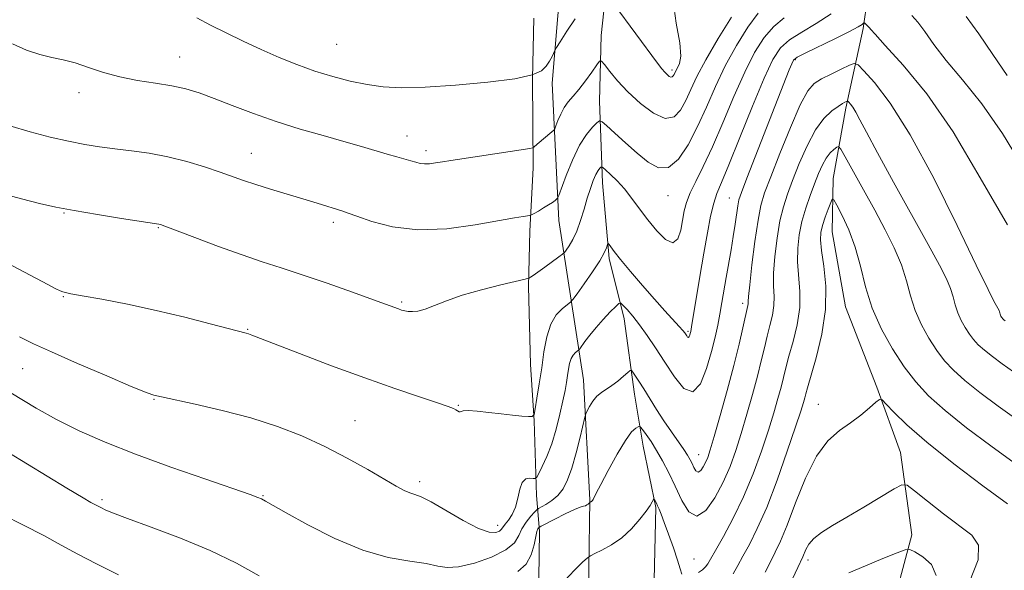
# Model space of a CAD drawing. Extents: x 2114800 to 2117700, y 339800 to 342700.
# Drawn here: x 2115103 to 2115325, y 341862 to 341985 of the extents above; entities that cross this region are included whole.
import ezdxf

# ---------------------------------------------------------------- set-up
doc = ezdxf.new("R2010")
doc.units = 0
doc.header["$MEASUREMENT"] = 0
doc.linetypes.add('rvrstm', pattern=[117.1, 50, -3.9, 0.5, -3.9, 0.5, -3.9, 0.5, -3.9, 50])
for name, color, linetype, lineweight in [('DTM HARD BREAKLINE', 7, 'Continuous', 0), ('DTM SPOT ELEVATION', 2, 'Continuous', 13), ('INDEX CONTOUR', 41, 'Continuous', 13), ('INTERMEDIATE CONTOUR', 44, 'Continuous', 0), ('STREAM - RIVER SINGLE LINE', 142, 'rvrstm', 0)]:
    doc.layers.add(name, color=color, linetype=linetype, lineweight=lineweight)

msp = doc.modelspace()

# ---------------------------------------------------------------- linework, layer by layer
at = {"layer": 'DTM HARD BREAKLINE'}
for points in [[(2115159.32, 341689.32, 983.44), (2115185.37, 341741.63, 988.79), (2115211.75, 341790.01, 996.25), (2115224.63, 341816.69, 998.21), (2115231.07, 341846.65, 1000.99), (2115231.54, 341877.51, 1006.1), (2115230.12, 341904.47, 1008.77), (2115224.58, 341940.24, 1015.35), (2115223.04, 341971.06, 1019.36), (2115225.59, 342001.45, 1021.96), (2115234.46, 342038.31, 1027), (2115243.03, 342046.11, 1027.55), (2115271, 342047.56, 1027), (2115325.85, 342049.18, 1027.14), (2115372.63, 342049.34, 1027.54), (2115420.54, 342049.74, 1030.51), (2115451.07, 342045.61, 1030.17), (2115473.14, 342032.49, 1033.01)], [(2115235.87, 341998.46, 1020.98), (2115234.06, 341981.78, 1018.68), (2115233.73, 341967.03, 1016.8), (2115234.35, 341948.71, 1013.29), (2115235.9, 341931.69, 1011.66), (2115239.2, 341918.18, 1009.36), (2115241.57, 341901.25, 1007.34), (2115243.53, 341889.55, 1005.15), (2115246.34, 341875.77, 1003.8), (2115245.95, 341859.55, 1002), (2115244.16, 341845.73, 1000.8), (2115240.76, 341830.77, 999.38), (2115237.33, 341818.15, 997.86), (2115232.14, 341804.17, 996.84), (2115225.97, 341788.01, 995.82), (2115219.22, 341774.81, 994.77), (2115213.24, 341763.67, 993.08), (2115205.96, 341748.9, 990.42), (2115200.07, 341740.29, 989.09), (2115194.1, 341730.79, 987.56), (2115188.16, 341722.91, 986.16), (2115181.54, 341712.68, 984.72)], [(2115218.97, 341985.72, 1021.96), (2115218.62, 341972.07, 1020), (2115218.77, 341952.04, 1017.42), (2115218.07, 341937.81, 1015.52), (2115217.71, 341925.42, 1013.73), (2115218.17, 341907.92, 1012.92), (2115218.99, 341895.21, 1011.93), (2115219.55, 341878.48, 1009.44), (2115220.22, 341870.43, 1005.57), (2115220.07, 341859.8, 1004.94), (2115219.32, 341847.67, 1004.11), (2115218.44, 341836.94, 1002.66), (2115216.1, 341825.39, 1000.93), (2115210.51, 341812.49, 999.92), (2115205.63, 341802.82, 998.35), (2115199.28, 341791.34, 996.68), (2115191.93, 341777.07, 994.81), (2115185.94, 341763.17, 992.5), (2115178.51, 341747.18, 990.3), (2115172.18, 341736.07, 988.71), (2115166.87, 341726.77, 986.45), (2115160.21, 341716.88, 985.18), (2115146.96, 341683.81, 982.23)]]:
    msp.add_polyline3d(points, dxfattribs=at)
at = {"layer": 'DTM SPOT ELEVATION'}
for p in [(2115174.62, 341979.79, 1021.1), (2115139.38, 341976.94, 1018.8), (2115277.703, 341976.38, 1009.809), (2115249.98, 341974.081, 1020.353), (2115116.74, 341968.93, 1017.5), (2115190.45, 341959.22, 1018.7), (2115194.69, 341955.91, 1018.4), (2115155.46, 341955.32, 1016.8), (2115249.112, 341945.835, 1015.391), (2115262.86, 341945.31, 1010.85), (2115113.44, 341941.91, 1013.9), (2115134.63, 341938.67, 1013.9), (2115173.92, 341939.8, 1015.6), (2115113.28, 341923.14, 1011.9), (2115189.29, 341921.92, 1014.2), (2115265.851, 341921.652, 1008.423), (2115154.65, 341915.78, 1012.1), (2115253.582, 341915.317, 1012.217), (2115104.13, 341906.95, 1009.1), (2115133.59, 341900.04, 1009.9), (2115201.97, 341898.73, 1012.1), (2115282.874, 341898.97, 1000.834), (2115178.79, 341895.3, 1010.9), (2115255.978, 341887.643, 1008.788), (2115193.31, 341881.56, 1010.4), (2115158.07, 341878.46, 1008.1), (2115121.92, 341877.57, 1006.3), (2115210.82, 341871.77, 1010.6), (2115254.939, 341864.198, 1005.066), (2115280.512, 341863.989, 997.55)]:
    msp.add_point(p, dxfattribs=at)
at = {"layer": 'INDEX CONTOUR'}
for points in [[(2115237.019, 341988.745, 1020), (2115246.718, 341975.595, 1020), (2115247.714, 341974.288, 1020), (2115248.334, 341973.55, 1020), (2115248.867, 341973.008, 1020), (2115249.349, 341972.625, 1020), (2115249.749, 341972.446, 1020), (2115250.048, 341972.497, 1020), (2115250.268, 341972.723, 1020), (2115250.443, 341973.046, 1020), (2115250.839, 341973.885, 1020), (2115251.182, 341974.522, 1020), (2115251.64, 341975.474, 1020), (2115251.939, 341977.173, 1020), (2115251.736, 341980.124, 1020), (2115250.917, 341984.549, 1020), (2115250.269, 341989.545, 1020)], [(2115103.428, 341914.104, 1010), (2115106.549, 341912.572, 1010), (2115110.593, 341910.722, 1010), (2115116.465, 341908.143, 1010), (2115122.996, 341905.327, 1010), (2115128.498, 341902.99, 1010), (2115131.713, 341901.663, 1010), (2115133.112, 341901.132, 1010), (2115133.598, 341900.996, 1010), (2115135.272, 341900.625, 1010), (2115142.844, 341899.009, 1010), (2115148.969, 341897.598, 1010), (2115155.41, 341895.898, 1010), (2115161.363, 341893.986, 1010), (2115166.832, 341891.85, 1010), (2115172.024, 341889.459, 1010), (2115177.049, 341886.845, 1010), (2115181.622, 341884.284, 1010), (2115188.02, 341880.584, 1010), (2115189.808, 341879.62, 1010), (2115191.072, 341879.057, 1010), (2115192.184, 341878.692, 1010), (2115193.617, 341878.151, 1010), (2115195.873, 341877.022, 1010), (2115203.058, 341872.854, 1010), (2115206.514, 341871.062, 1010), (2115208.935, 341870.235, 1010), (2115210.418, 341870.174, 1010), (2115211.249, 341870.492, 1010), (2115211.704, 341870.884, 1010), (2115212.484, 341872.03, 1010), (2115213.216, 341872.969, 1010), (2115214.082, 341874.237, 1010), (2115214.855, 341875.886, 1010), (2115215.383, 341877.883, 1010), (2115215.811, 341879.871, 1010), (2115216.359, 341881.409, 1010), (2115217.17, 341882.184, 1010), (2115218.075, 341882.385, 1010), (2115218.828, 341882.326, 1010), (2115219.27, 341882.311, 1010), (2115219.586, 341882.597, 1010), (2115220.044, 341883.427, 1010), (2115220.841, 341884.99, 1010), (2115221.874, 341887.243, 1010), (2115222.965, 341890.085, 1010), (2115223.961, 341893.364, 1010), (2115224.809, 341896.714, 1010), (2115225.479, 341899.718, 1010), (2115225.958, 341902.065, 1010), (2115226.287, 341903.885, 1010), (2115226.524, 341905.417, 1010), (2115226.727, 341906.844, 1010), (2115226.964, 341908.139, 1010), (2115227.305, 341909.218, 1010), (2115227.788, 341910.021, 1010), (2115228.313, 341910.569, 1010), (2115229.005, 341911.113, 1010), (2115229.244, 341911.389, 1010), (2115230.436, 341913.037, 1010), (2115231.545, 341914.501, 1010), (2115232.948, 341916.219, 1010), (2115234.554, 341918.029, 1010), (2115236.113, 341919.693, 1010), (2115237.331, 341920.959, 1010), (2115238.026, 341921.622, 1010), (2115238.451, 341921.686, 1010), (2115238.972, 341921.206, 1010), (2115239.876, 341920.229, 1010), (2115241.144, 341918.77, 1010), (2115242.682, 341916.836, 1010), (2115244.407, 341914.441, 1010), (2115246.296, 341911.626, 1010), (2115248.34, 341908.442, 1010), (2115250.505, 341905.109, 1010), (2115252.662, 341902.534, 1010), (2115254.656, 341901.792, 1010), (2115256.359, 341903.573, 1010), (2115257.751, 341907.006, 1010), (2115258.838, 341910.829, 1010), (2115259.641, 341914.05, 1010), (2115260.239, 341916.736, 1010), (2115260.726, 341919.222, 1010), (2115261.184, 341921.792, 1010), (2115262.152, 341927.424, 1010), (2115263.251, 341933.624, 1010), (2115263.755, 341936.646, 1010), (2115264.169, 341939.416, 1010), (2115264.751, 341943.568, 1010), (2115265.009, 341944.849, 1010), (2115265.574, 341946.529, 1010), (2115266.808, 341949.73, 1010), (2115276.318, 341974.075, 1010), (2115276.875, 341975.466, 1010), (2115277.282, 341976.262, 1010), (2115278.079, 341976.909, 1010), (2115279.873, 341977.842, 1010), (2115286.676, 341981.111, 1010), (2115289.875, 341982.685, 1010), (2115291.802, 341983.715, 1010), (2115292.677, 341984.274, 1010), (2115293.091, 341984.658, 1010), (2115293.167, 341984.667, 1010), (2115293.266, 341984.575, 1010), (2115293.859, 341983.975, 1010), (2115294.194, 341983.687, 1010), (2115294.35, 341983.517, 1010), (2115294.634, 341983.162, 1010), (2115295.589, 341982.068, 1010), (2115297.864, 341979.58, 1010), (2115301.888, 341975.154, 1010), (2115307.212, 341968.675, 1010), (2115313.168, 341960.139, 1010), (2115319.214, 341949.838, 1010), (2115325.32, 341939.263, 1010)], [(2115143.236, 341985.745, 1020), (2115146.332, 341984.153, 1020), (2115149.826, 341982.396, 1020), (2115153.686, 341980.511, 1020), (2115157.711, 341978.63, 1020), (2115161.735, 341976.866, 1020), (2115165.742, 341975.255, 1020), (2115169.753, 341973.818, 1020), (2115173.766, 341972.575, 1020), (2115177.708, 341971.549, 1020), (2115181.483, 341970.769, 1020), (2115185.132, 341970.26, 1020), (2115189.242, 341970.049, 1020), (2115194.534, 341970.163, 1020), (2115201.359, 341970.605, 1020), (2115208.583, 341971.286, 1020), (2115214.699, 341972.097, 1020), (2115218.587, 341972.952, 1020), (2115220.665, 341973.866, 1020), (2115221.74, 341974.881, 1020), (2115222.483, 341975.998, 1020), (2115223.033, 341977.067, 1020), (2115223.63, 341978.418, 1020), (2115224.003, 341979.068, 1020), (2115224.832, 341980.4, 1020), (2115226.325, 341982.751, 1020), (2115228.241, 341985.577, 1020)], [(2115270.935, 341861.242, 1000), (2115272.096, 341863.574, 1000), (2115273.173, 341865.708, 1000), (2115274.368, 341868.215, 1000), (2115275.851, 341871.788, 1000), (2115277.743, 341876.807, 1000), (2115279.977, 341882.391, 1000), (2115282.434, 341887.344, 1000), (2115285.002, 341890.777, 1000), (2115287.584, 341893.042, 1000), (2115290.087, 341894.796, 1000), (2115292.404, 341896.545, 1000), (2115294.366, 341898.177, 1000), (2115295.786, 341899.428, 1000), (2115296.598, 341900.059, 1000), (2115297.203, 341899.952, 1000), (2115298.119, 341899.013, 1000), (2115299.838, 341897.155, 1000), (2115302.751, 341894.311, 1000), (2115307.223, 341890.42, 1000), (2115313.309, 341885.597, 1000), (2115319.836, 341880.661, 1000), (2115325.319, 341876.612, 1000)]]:
    msp.add_polyline3d(points, dxfattribs=at)
at = {"layer": 'INTERMEDIATE CONTOUR'}
for points in [[(2115100.559, 341930.744, 1012), (2115109.747, 341925.838, 1012), (2115111.542, 341924.909, 1012), (2115112.563, 341924.42, 1012), (2115113.153, 341924.189, 1012), (2115113.717, 341924.036, 1012), (2115114.914, 341923.805, 1012), (2115117.469, 341923.344, 1012), (2115121.867, 341922.538, 1012), (2115127.644, 341921.416, 1012), (2115134.097, 341920.044, 1012), (2115140.529, 341918.518, 1012), (2115146.258, 341917.055, 1012), (2115154.317, 341914.923, 1012), (2115154.883, 341914.754, 1012), (2115155.567, 341914.505, 1012), (2115166.326, 341910.348, 1012), (2115173.504, 341907.623, 1012), (2115180.977, 341904.868, 1012), (2115187.716, 341902.5, 1012), (2115193.267, 341900.627, 1012), (2115197.317, 341899.278, 1012), (2115199.704, 341898.45, 1012), (2115200.87, 341897.989, 1012), (2115201.407, 341897.709, 1012), (2115201.805, 341897.466, 1012), (2115202.141, 341897.285, 1012), (2115202.389, 341897.237, 1012), (2115202.59, 341897.354, 1012), (2115203.059, 341897.519, 1012), (2115204.178, 341897.578, 1012), (2115206.191, 341897.421, 1012), (2115208.804, 341897.119, 1012), (2115211.582, 341896.786, 1012), (2115214.137, 341896.517, 1012), (2115216.257, 341896.324, 1012), (2115217.774, 341896.2, 1012), (2115218.6, 341896.204, 1012), (2115218.982, 341896.658, 1012), (2115219.247, 341897.95, 1012), (2115219.65, 341900.336, 1012), (2115220.169, 341903.537, 1012), (2115220.708, 341907.14, 1012), (2115221.218, 341910.76, 1012), (2115221.832, 341914.112, 1012), (2115222.729, 341916.939, 1012), (2115223.997, 341919.046, 1012), (2115225.374, 341920.487, 1012), (2115227.182, 341921.9, 1012), (2115227.736, 341922.521, 1012), (2115228.643, 341923.77, 1012), (2115230.213, 341925.98, 1012), (2115232.085, 341928.68, 1012), (2115233.734, 341931.197, 1012), (2115234.76, 341933.002, 1012), (2115235.26, 341934.136, 1012), (2115235.551, 341935.09, 1012), (2115235.648, 341935.111, 1012), (2115235.831, 341934.863, 1012), (2115236.211, 341934.319, 1012), (2115237.002, 341933.273, 1012), (2115238.448, 341931.475, 1012), (2115240.675, 341928.804, 1012), (2115243.359, 341925.654, 1012), (2115246.061, 341922.549, 1012), (2115248.406, 341919.928, 1012), (2115251.617, 341916.421, 1012), (2115252.418, 341915.514, 1012), (2115252.836, 341914.991, 1012), (2115253.281, 341914.318, 1012), (2115253.492, 341914.066, 1012), (2115253.687, 341913.993, 1012), (2115253.854, 341914.168, 1012), (2115253.99, 341914.503, 1012), (2115254.096, 341914.878, 1012), (2115254.193, 341915.302, 1012), (2115254.374, 341916.325, 1012), (2115256.242, 341927.7, 1012), (2115257.116, 341932.898, 1012), (2115257.921, 341937.463, 1012), (2115258.657, 341941.211, 1012), (2115259.345, 341944.105, 1012), (2115260.063, 341946.309, 1012), (2115261.09, 341948.799, 1012), (2115262.754, 341952.752, 1012), (2115265.232, 341958.865, 1012), (2115268.075, 341965.914, 1012), (2115270.68, 341972.197, 1012), (2115272.64, 341976.433, 1012), (2115274.34, 341979.036, 1012), (2115276.359, 341980.842, 1012), (2115279.115, 341982.571, 1012), (2115282.371, 341984.473, 1012), (2115285.725, 341986.681, 1012)], [(2115101.234, 341961.491, 1016), (2115105.822, 341960.15, 1016), (2115110.31, 341958.991, 1016), (2115114.441, 341958.046, 1016), (2115118.057, 341957.333, 1016), (2115121.397, 341956.79, 1016), (2115124.801, 341956.338, 1016), (2115128.535, 341955.891, 1016), (2115132.559, 341955.336, 1016), (2115136.762, 341954.556, 1016), (2115140.998, 341953.484, 1016), (2115145.001, 341952.265, 1016), (2115148.474, 341951.095, 1016), (2115153.744, 341949.243, 1016), (2115156.461, 341948.343, 1016), (2115159.782, 341947.317, 1016), (2115167.074, 341945.131, 1016), (2115170.277, 341944.146, 1016), (2115176.049, 341942.326, 1016), (2115177.249, 341941.918, 1016), (2115179.201, 341941.2, 1016), (2115182.527, 341940.024, 1016), (2115187.172, 341938.817, 1016), (2115192.913, 341938.146, 1016), (2115199.401, 341938.402, 1016), (2115205.785, 341939.256, 1016), (2115214.593, 341940.83, 1016), (2115216.574, 341941.16, 1016), (2115218.074, 341941.392, 1016), (2115218.444, 341941.527, 1016), (2115218.998, 341941.828, 1016), (2115219.954, 341942.369, 1016), (2115221.136, 341943.052, 1016), (2115222.267, 341943.737, 1016), (2115223.126, 341944.306, 1016), (2115223.71, 341944.734, 1016), (2115224.068, 341945.021, 1016), (2115224.283, 341945.255, 1016), (2115224.566, 341945.892, 1016), (2115226.23, 341950.327, 1016), (2115227.655, 341953.829, 1016), (2115229.234, 341957.141, 1016), (2115230.776, 341959.593, 1016), (2115232.12, 341961.203, 1016), (2115233.11, 341962.16, 1016), (2115233.699, 341962.6, 1016), (2115234.267, 341962.441, 1016), (2115235.303, 341961.545, 1016), (2115237.148, 341959.86, 1016), (2115239.562, 341957.674, 1016), (2115242.157, 341955.357, 1016), (2115244.624, 341953.311, 1016), (2115246.951, 341952.067, 1016), (2115249.203, 341952.184, 1016), (2115251.427, 341954.038, 1016), (2115253.604, 341957.267, 1016), (2115255.694, 341961.323, 1016), (2115257.692, 341965.734, 1016), (2115259.724, 341970.32, 1016), (2115261.945, 341974.974, 1016), (2115264.439, 341979.536, 1016), (2115266.996, 341983.635, 1016), (2115269.331, 341986.843, 1016)], [(2115098.748, 341946.424, 1014), (2115103.835, 341945.115, 1014), (2115107.9, 341944.091, 1014), (2115111.541, 341943.259, 1014), (2115115.688, 341942.455, 1014), (2115120.914, 341941.569, 1014), (2115126.358, 341940.706, 1014), (2115134.732, 341939.426, 1014), (2115135.053, 341939.33, 1014), (2115136.08, 341938.953, 1014), (2115142.771, 341936.42, 1014), (2115148.083, 341934.437, 1014), (2115153.395, 341932.52, 1014), (2115157.953, 341930.979, 1014), (2115162.205, 341929.605, 1014), (2115166.902, 341928.063, 1014), (2115172.489, 341926.14, 1014), (2115178.198, 341924.121, 1014), (2115182.955, 341922.411, 1014), (2115188.517, 341920.379, 1014), (2115189.237, 341920.133, 1014), (2115189.95, 341919.943, 1014), (2115190.741, 341919.814, 1014), (2115191.698, 341919.771, 1014), (2115192.921, 341919.91, 1014), (2115194.515, 341920.342, 1014), (2115196.595, 341921.14, 1014), (2115199.318, 341922.216, 1014), (2115202.85, 341923.443, 1014), (2115207.177, 341924.689, 1014), (2115211.549, 341925.805, 1014), (2115216.962, 341927.101, 1014), (2115217.717, 341927.295, 1014), (2115217.946, 341927.389, 1014), (2115218.217, 341927.546, 1014), (2115218.783, 341927.911, 1014), (2115219.817, 341928.625, 1014), (2115221.385, 341929.747, 1014), (2115224.573, 341932.066, 1014), (2115225.396, 341932.68, 1014), (2115225.823, 341933.078, 1014), (2115226.217, 341933.603, 1014), (2115226.862, 341934.54, 1014), (2115227.702, 341935.955, 1014), (2115228.598, 341937.857, 1014), (2115229.437, 341940.206, 1014), (2115230.214, 341942.77, 1014), (2115230.947, 341945.267, 1014), (2115231.648, 341947.452, 1014), (2115232.302, 341949.241, 1014), (2115232.886, 341950.584, 1014), (2115233.377, 341951.462, 1014), (2115233.761, 341951.971, 1014), (2115234.025, 341952.234, 1014), (2115234.197, 341952.333, 1014), (2115234.47, 341952.178, 1014), (2115235.077, 341951.636, 1014), (2115236.18, 341950.61, 1014), (2115237.652, 341949.145, 1014), (2115239.294, 341947.322, 1014), (2115240.954, 341945.217, 1014), (2115242.669, 341942.893, 1014), (2115244.526, 341940.407, 1014), (2115246.548, 341937.918, 1014), (2115248.517, 341935.977, 1014), (2115250.154, 341935.235, 1014), (2115251.257, 341936.108, 1014), (2115251.933, 341938.07, 1014), (2115252.745, 341942.399, 1014), (2115253.247, 341944.317, 1014), (2115254.056, 341946.425, 1014), (2115255.314, 341949.025, 1014), (2115257.002, 341952.382, 1014), (2115259.062, 341956.755, 1014), (2115261.414, 341962.216, 1014), (2115263.893, 341968.106, 1014), (2115266.312, 341973.585, 1014), (2115268.539, 341977.985, 1014), (2115270.668, 341981.335, 1014), (2115272.845, 341983.843, 1014), (2115275.193, 341985.75, 1014)], [(2115101.832, 341979.956, 1018), (2115105.018, 341978.531, 1018), (2115107.966, 341977.554, 1018), (2115110.637, 341976.888, 1018), (2115113.205, 341976.322, 1018), (2115115.897, 341975.623, 1018), (2115118.904, 341974.638, 1018), (2115122.26, 341973.517, 1018), (2115125.961, 341972.484, 1018), (2115129.949, 341971.705, 1018), (2115133.944, 341971.096, 1018), (2115137.613, 341970.512, 1018), (2115140.761, 341969.815, 1018), (2115143.757, 341968.9, 1018), (2115147.11, 341967.668, 1018), (2115151.206, 341966.07, 1018), (2115155.943, 341964.261, 1018), (2115161.1, 341962.445, 1018), (2115166.431, 341960.79, 1018), (2115171.611, 341959.319, 1018), (2115176.293, 341958.019, 1018), (2115180.211, 341956.881, 1018), (2115186.025, 341955.122, 1018), (2115188.165, 341954.513, 1018), (2115191.297, 341953.657, 1018), (2115192.423, 341953.321, 1018), (2115193.407, 341953.068, 1018), (2115194.394, 341952.949, 1018), (2115195.512, 341952.997, 1018), (2115196.831, 341953.176, 1018), (2115198.407, 341953.431, 1018), (2115200.317, 341953.726, 1018), (2115205.791, 341954.543, 1018), (2115218.042, 341956.441, 1018), (2115218.713, 341956.588, 1018), (2115218.955, 341956.74, 1018), (2115219.727, 341957.423, 1018), (2115222.976, 341960.127, 1018), (2115223.401, 341960.499, 1018), (2115223.64, 341960.858, 1018), (2115223.898, 341961.515, 1018), (2115224.339, 341962.675, 1018), (2115224.972, 341964.144, 1018), (2115225.763, 341965.623, 1018), (2115226.691, 341966.909, 1018), (2115227.78, 341968.178, 1018), (2115229.065, 341969.696, 1018), (2115230.53, 341971.611, 1018), (2115231.955, 341973.593, 1018), (2115233.07, 341975.191, 1018), (2115233.715, 341976.03, 1018), (2115234.169, 341976.051, 1018), (2115234.82, 341975.273, 1018), (2115235.992, 341973.743, 1018), (2115237.742, 341971.629, 1018), (2115240.064, 341969.13, 1018), (2115242.877, 341966.512, 1018), (2115245.816, 341964.325, 1018), (2115248.444, 341963.186, 1018), (2115250.432, 341963.526, 1018), (2115251.897, 341965.027, 1018), (2115253.069, 341967.185, 1018), (2115254.191, 341969.636, 1018), (2115255.582, 341972.581, 1018), (2115257.577, 341976.362, 1018), (2115260.338, 341981.088, 1018), (2115263.324, 341985.934, 1018)], [(2115303.838, 341986.28, 1012), (2115305.198, 341984.805, 1012), (2115306.769, 341982.664, 1012), (2115308.808, 341979.792, 1012), (2115311.583, 341976.197, 1012), (2115315.26, 341971.837, 1012), (2115319.598, 341966.465, 1012), (2115324.252, 341959.788, 1012), (2115329.07, 341951.739, 1012)], [(2115316.046, 341986.092, 1014), (2115318.905, 341982.167, 1014), (2115322.027, 341977.517, 1014), (2115325.301, 341972.815, 1014)], [(2115098.52, 341903.23, 1008), (2115107.141, 341898.114, 1008), (2115111.756, 341895.54, 1008), (2115116.821, 341893.022, 1008), (2115122.625, 341890.469, 1008), (2115129.484, 341887.757, 1008), (2115137.415, 341884.855, 1008), (2115145.255, 341882.108, 1008), (2115155.234, 341878.682, 1008), (2115156.96, 341878.058, 1008), (2115157.767, 341877.697, 1008), (2115158.634, 341877.222, 1008), (2115163.336, 341874.554, 1008), (2115168.205, 341871.869, 1008), (2115174.229, 341868.824, 1008), (2115180.5, 341866.201, 1008), (2115186.22, 341864.575, 1008), (2115191.055, 341863.71, 1008), (2115194.784, 341863.167, 1008), (2115197.369, 341862.629, 1008), (2115199.499, 341862.278, 1008), (2115202.048, 341862.418, 1008), (2115205.582, 341863.259, 1008), (2115209.446, 341864.621, 1008), (2115212.678, 341866.231, 1008), (2115214.585, 341867.859, 1008), (2115215.56, 341869.454, 1008), (2115216.264, 341871.011, 1008), (2115217.2, 341872.5, 1008), (2115218.244, 341873.795, 1008), (2115219.113, 341874.75, 1008), (2115219.626, 341875.283, 1008), (2115220.017, 341875.585, 1008), (2115221.669, 341876.487, 1008), (2115223.002, 341877.349, 1008), (2115224.354, 341878.502, 1008), (2115225.524, 341879.982, 1008), (2115226.543, 341881.961, 1008), (2115227.508, 341884.645, 1008), (2115228.475, 341888.073, 1008), (2115229.353, 341891.611, 1008), (2115230.393, 341896.061, 1008), (2115230.631, 341896.839, 1008), (2115230.937, 341897.462, 1008), (2115231.47, 341898.437, 1008), (2115232.216, 341899.635, 1008), (2115233.117, 341900.769, 1008), (2115234.127, 341901.636, 1008), (2115236.485, 341903.17, 1008), (2115237.82, 341904.188, 1008), (2115239.077, 341905.249, 1008), (2115240.044, 341906.107, 1008), (2115240.588, 341906.559, 1008), (2115240.886, 341906.577, 1008), (2115241.196, 341906.177, 1008), (2115242.536, 341904.119, 1008), (2115243.619, 341902.407, 1008), (2115246.516, 341897.777, 1008), (2115248.171, 341895.234, 1008), (2115249.838, 341892.801, 1008), (2115252.62, 341888.84, 1008), (2115253.478, 341887.52, 1008), (2115254.046, 341886.52, 1008), (2115254.477, 341885.634, 1008), (2115254.9, 341884.738, 1008), (2115255.356, 341884.019, 1008), (2115255.864, 341883.745, 1008), (2115256.43, 341884.094, 1008), (2115257.006, 341884.896, 1008), (2115257.532, 341885.897, 1008), (2115257.994, 341886.995, 1008), (2115258.561, 341888.71, 1008), (2115259.45, 341891.718, 1008), (2115260.791, 341896.414, 1008), (2115262.364, 341902.076, 1008), (2115263.863, 341907.699, 1008), (2115265.041, 341912.446, 1008), (2115265.891, 341916.132, 1008), (2115267.006, 341921.125, 1008), (2115267.076, 341921.561, 1008), (2115267.096, 341922.03, 1008), (2115267.174, 341923.205, 1008), (2115267.431, 341925.824, 1008), (2115267.943, 341930.274, 1008), (2115268.614, 341935.552, 1008), (2115269.304, 341940.308, 1008), (2115269.95, 341943.639, 1008), (2115270.794, 341946.431, 1008), (2115272.153, 341950.018, 1008), (2115274.209, 341955.265, 1008), (2115276.594, 341961.158, 1008), (2115278.801, 341966.213, 1008), (2115280.485, 341969.336, 1008), (2115281.932, 341970.991, 1008), (2115283.589, 341972.032, 1008), (2115285.737, 341973.129, 1008), (2115288, 341974.233, 1008), (2115289.838, 341975.11, 1008), (2115290.923, 341975.523, 1008), (2115291.768, 341975.203, 1008), (2115293.096, 341973.877, 1008), (2115295.493, 341971.211, 1008), (2115298.997, 341966.633, 1008), (2115303.505, 341959.509, 1008), (2115308.778, 341949.715, 1008), (2115314.025, 341939.154, 1008), (2115318.315, 341930.239, 1008), (2115320.968, 341924.769, 1008), (2115322.306, 341922.105, 1008), (2115323.435, 341919.993, 1008), (2115323.556, 341919.711, 1008), (2115323.77, 341918.999, 1008), (2115323.869, 341918.775, 1008), (2115323.987, 341918.562, 1008), (2115324.111, 341918.372, 1008), (2115324.234, 341918.21, 1008), (2115324.372, 341918.061, 1008), (2115324.549, 341917.902, 1008), (2115324.784, 341917.714, 1008)], [(2115215.382, 341861.421, 1006), (2115217.195, 341863.013, 1006), (2115218.357, 341865.116, 1006), (2115218.997, 341867.365, 1006), (2115219.358, 341869.257, 1006), (2115219.638, 341870.418, 1006), (2115219.864, 341870.978, 1006), (2115220.024, 341871.194, 1006), (2115220.167, 341871.316, 1006), (2115220.598, 341871.559, 1006), (2115223.639, 341873.149, 1006), (2115225.975, 341874.339, 1006), (2115228.052, 341875.334, 1006), (2115229.385, 341875.868, 1006), (2115230.111, 341876.071, 1006), (2115230.523, 341876.169, 1006), (2115230.863, 341876.34, 1006), (2115231.155, 341876.56, 1006), (2115231.543, 341876.909, 1006), (2115231.77, 341877.027, 1006), (2115231.88, 341877.105, 1006), (2115231.987, 341877.209, 1006), (2115232.102, 341877.363, 1006), (2115232.238, 341877.598, 1006), (2115232.942, 341878.974, 1006), (2115233.962, 341880.933, 1006), (2115235.64, 341884.093, 1006), (2115237.641, 341887.721, 1006), (2115239.516, 341890.847, 1006), (2115240.906, 341892.739, 1006), (2115241.823, 341893.612, 1006), (2115242.371, 341893.918, 1006), (2115242.674, 341894.009, 1006), (2115242.936, 341893.838, 1006), (2115243.381, 341893.26, 1006), (2115244.176, 341892.163, 1006), (2115245.262, 341890.582, 1006), (2115246.519, 341888.586, 1006), (2115247.849, 341886.234, 1006), (2115249.232, 341883.547, 1006), (2115250.667, 341880.535, 1006), (2115252.164, 341877.365, 1006), (2115253.778, 341874.823, 1006), (2115255.576, 341873.851, 1006), (2115257.578, 341875.085, 1006), (2115259.616, 341877.925, 1006), (2115261.477, 341881.466, 1006), (2115263.009, 341884.993, 1006), (2115264.311, 341888.566, 1006), (2115265.544, 341892.436, 1006), (2115266.823, 341896.741, 1006), (2115268.072, 341901.161, 1006), (2115269.169, 341905.263, 1006), (2115270.029, 341908.723, 1006), (2115270.722, 341911.643, 1006), (2115271.354, 341914.236, 1006), (2115271.99, 341916.673, 1006), (2115272.54, 341918.977, 1006), (2115272.869, 341921.128, 1006), (2115272.906, 341923.179, 1006), (2115272.813, 341925.462, 1006), (2115272.814, 341928.377, 1006), (2115273.081, 341932.15, 1006), (2115273.583, 341936.301, 1006), (2115274.236, 341940.171, 1006), (2115274.988, 341943.315, 1006), (2115275.904, 341946.133, 1006), (2115277.082, 341949.239, 1006), (2115278.581, 341953.03, 1006), (2115280.327, 341957.042, 1006), (2115282.209, 341960.595, 1006), (2115284.106, 341963.165, 1006), (2115285.854, 341964.845, 1006), (2115287.277, 341965.885, 1006), (2115288.248, 341966.509, 1006), (2115288.836, 341966.848, 1006), (2115289.156, 341967.009, 1006), (2115289.326, 341967.073, 1006), (2115289.457, 341967.023, 1006), (2115289.665, 341966.816, 1006), (2115290.039, 341966.4, 1006), (2115290.586, 341965.685, 1006), (2115291.29, 341964.573, 1006), (2115292.206, 341962.876, 1006), (2115293.679, 341960.054, 1006), (2115296.123, 341955.475, 1006), (2115299.733, 341948.879, 1006), (2115307.492, 341934.848, 1006), (2115310.04, 341930.187, 1006), (2115311.604, 341927.144, 1006), (2115312.527, 341924.982, 1006), (2115313.127, 341923.081, 1006), (2115313.614, 341921.279, 1006), (2115314.169, 341919.529, 1006), (2115314.929, 341917.805, 1006), (2115315.836, 341916.173, 1006), (2115316.788, 341914.716, 1006), (2115317.727, 341913.479, 1006), (2115318.786, 341912.334, 1006), (2115320.145, 341911.112, 1006), (2115321.942, 341909.677, 1006), (2115324.149, 341908.037, 1006), (2115326.696, 341906.234, 1006)], [(2115255.958, 341861.198, 1004), (2115256.801, 341861.807, 1004), (2115257.491, 341862.432, 1004), (2115258.021, 341863.104, 1004), (2115258.662, 341864.185, 1004), (2115259.755, 341866.121, 1004), (2115261.527, 341869.234, 1004), (2115263.748, 341873.345, 1004), (2115266.076, 341878.148, 1004), (2115268.219, 341883.322, 1004), (2115270.086, 341888.464, 1004), (2115271.639, 341893.155, 1004), (2115272.855, 341897.067, 1004), (2115273.78, 341900.245, 1004), (2115274.475, 341902.827, 1004), (2115275.553, 341907.154, 1004), (2115276.24, 341909.735, 1004), (2115277.16, 341913.044, 1004), (2115278.073, 341916.829, 1004), (2115278.662, 341920.696, 1004), (2115278.715, 341924.329, 1004), (2115278.197, 341930.93, 1004), (2115278.22, 341934.027, 1004), (2115278.552, 341937.05, 1004), (2115279.168, 341940.034, 1004), (2115280.026, 341942.99, 1004), (2115281.015, 341945.834, 1004), (2115282.01, 341948.459, 1004), (2115282.917, 341950.768, 1004), (2115283.767, 341952.716, 1004), (2115284.625, 341954.271, 1004), (2115285.524, 341955.416, 1004), (2115286.36, 341956.197, 1004), (2115287, 341956.679, 1004), (2115287.401, 341956.836, 1004), (2115287.889, 341956.282, 1004), (2115288.882, 341954.544, 1004), (2115293.002, 341947.117, 1004), (2115295.511, 341942.546, 1004), (2115297.864, 341938.162, 1004), (2115299.899, 341934.067, 1004), (2115301.498, 341930.254, 1004), (2115302.62, 341926.7, 1004), (2115303.53, 341923.331, 1004), (2115304.569, 341920.058, 1004), (2115305.989, 341916.836, 1004), (2115307.686, 341913.784, 1004), (2115309.465, 341911.061, 1004), (2115311.22, 341908.748, 1004), (2115313.201, 341906.608, 1004), (2115315.741, 341904.322, 1004), (2115319.101, 341901.639, 1004), (2115323.227, 341898.573, 1004), (2115327.988, 341895.204, 1004)], [(2115263.698, 341860.871, 1002), (2115264.799, 341862.714, 1002), (2115265.925, 341864.848, 1002), (2115267.361, 341867.502, 1002), (2115269.143, 341871.028, 1002), (2115271.248, 341875.807, 1002), (2115273.598, 341881.939, 1002), (2115275.881, 341888.397, 1002), (2115277.733, 341893.873, 1002), (2115278.887, 341897.394, 1002), (2115279.488, 341899.33, 1002), (2115279.781, 341900.39, 1002), (2115280.007, 341901.276, 1002), (2115280.384, 341902.666, 1002), (2115282.33, 341909.415, 1002), (2115283.607, 341914.681, 1002), (2115284.455, 341920.264, 1002), (2115284.524, 341925.478, 1002), (2115284.09, 341929.974, 1002), (2115283.58, 341933.483, 1002), (2115283.347, 341935.876, 1002), (2115283.435, 341937.574, 1002), (2115283.809, 341939.136, 1002), (2115284.412, 341940.963, 1002), (2115285.085, 341942.814, 1002), (2115285.646, 341944.292, 1002), (2115285.992, 341945.042, 1002), (2115286.349, 341944.887, 1002), (2115287.022, 341943.696, 1002), (2115288.211, 341941.399, 1002), (2115289.69, 341938.18, 1002), (2115291.128, 341934.287, 1002), (2115292.309, 341929.952, 1002), (2115293.471, 341925.336, 1002), (2115294.968, 341920.588, 1002), (2115297.049, 341915.867, 1002), (2115299.535, 341911.395, 1002), (2115302.141, 341907.405, 1002), (2115304.714, 341904.017, 1002), (2115307.615, 341900.881, 1002), (2115311.338, 341897.532, 1002), (2115316.168, 341893.661, 1002), (2115321.573, 341889.591, 1002), (2115326.814, 341885.802, 1002)], [(2115100.787, 341888.182, 1006), (2115114.071, 341880.108, 1006), (2115117.709, 341877.929, 1006), (2115119.461, 341876.918, 1006), (2115121.794, 341875.667, 1006), (2115122.623, 341875.273, 1006), (2115124.332, 341874.576, 1006), (2115127.646, 341873.337, 1006), (2115132.982, 341871.395, 1006), (2115139.54, 341868.908, 1006), (2115146.218, 341866.115, 1006), (2115152.122, 341863.237, 1006), (2115157.214, 341860.428, 1006)], [(2115277.071, 341859.771, 998), (2115278.266, 341862.301, 998), (2115279.358, 341864.705, 998), (2115280.039, 341866.363, 998), (2115280.7, 341867.528, 998), (2115281.83, 341868.815, 998), (2115283.596, 341870.167, 998), (2115286.057, 341871.702, 998), (2115289.245, 341873.579, 998), (2115293.058, 341875.85, 998), (2115299.86, 341879.962, 998), (2115301.598, 341880.899, 998), (2115302.796, 341880.793, 998), (2115304.482, 341879.554, 998), (2115307.379, 341877.223, 998), (2115311.002, 341874.362, 998), (2115317.334, 341869.552, 998), (2115318.861, 341867.334, 998), (2115318.75, 341864.049, 998), (2115316.84, 341859.109, 998)], [(2115225.802, 341859.296, 1004), (2115228.068, 341861.7, 1004), (2115229.904, 341863.468, 1004), (2115230.966, 341864.446, 1004), (2115231.667, 341864.949, 1004), (2115232.609, 341865.408, 1004), (2115234.237, 341866.186, 1004), (2115236.372, 341867.375, 1004), (2115238.68, 341868.999, 1004), (2115240.861, 341871.016, 1004), (2115242.74, 341873.128, 1004), (2115244.176, 341874.968, 1004), (2115245.078, 341876.257, 1004), (2115245.558, 341877.053, 1004), (2115245.886, 341877.708, 1004), (2115245.958, 341877.723, 1004), (2115246.057, 341877.551, 1004), (2115246.472, 341876.722, 1004), (2115246.755, 341876.123, 1004), (2115247.078, 341875.386, 1004), (2115247.531, 341874.258, 1004), (2115248.222, 341872.433, 1004), (2115249.203, 341869.76, 1004), (2115250.279, 341866.726, 1004), (2115251.2, 341863.975, 1004), (2115251.79, 341862.019, 1004), (2115252.195, 341860.826, 1004)], [(2115099.556, 341874.224, 1004), (2115104.308, 341871.813, 1004), (2115108.862, 341869.466, 1004), (2115112.803, 341867.348, 1004), (2115116.545, 341865.305, 1004), (2115120.706, 341863.101, 1004), (2115125.635, 341860.619, 1004)], [(2115289.724, 341861.077, 996), (2115293.451, 341862.679, 996), (2115297.364, 341864.298, 996), (2115300.539, 341865.589, 996), (2115302.351, 341866.271, 996), (2115303.383, 341866.321, 996), (2115304.521, 341865.782, 996), (2115306.349, 341864.677, 996), (2115308.257, 341862.952, 996), (2115309.333, 341860.532, 996)]]:
    msp.add_polyline3d(points, dxfattribs=at)
at = {"layer": 'STREAM - RIVER SINGLE LINE'}
msp.add_polyline3d([(2115295.21, 341999.31, 1012.78), (2115292.94, 341983.35, 1009.74), (2115289.03, 341965.51, 1005.63), (2115286.17, 341949.7, 1002.59), (2115285.94, 341937.67, 1000.92), (2115288.97, 341920.83, 1001), (2115296.01, 341902.81, 1000.24), (2115301.27, 341888.14, 998.78), (2115303.85, 341869.62, 996.64), (2115299.93, 341855.09, 993.56), (2115288.6, 341844.33, 992.68), (2115270.25, 341822.95, 993.64), (2115263.57, 341809.72, 989.45), (2115255.66, 341794.45, 987.71), (2115246.25, 341776.97, 985.6), (2115243.6, 341760.59, 983.29), (2115246.7, 341746.47, 981.26), (2115251.81, 341731.86, 981.19), (2115250.1, 341715.63, 979.98)], dxfattribs=at)

doc.saveas('drawing.dxf')
